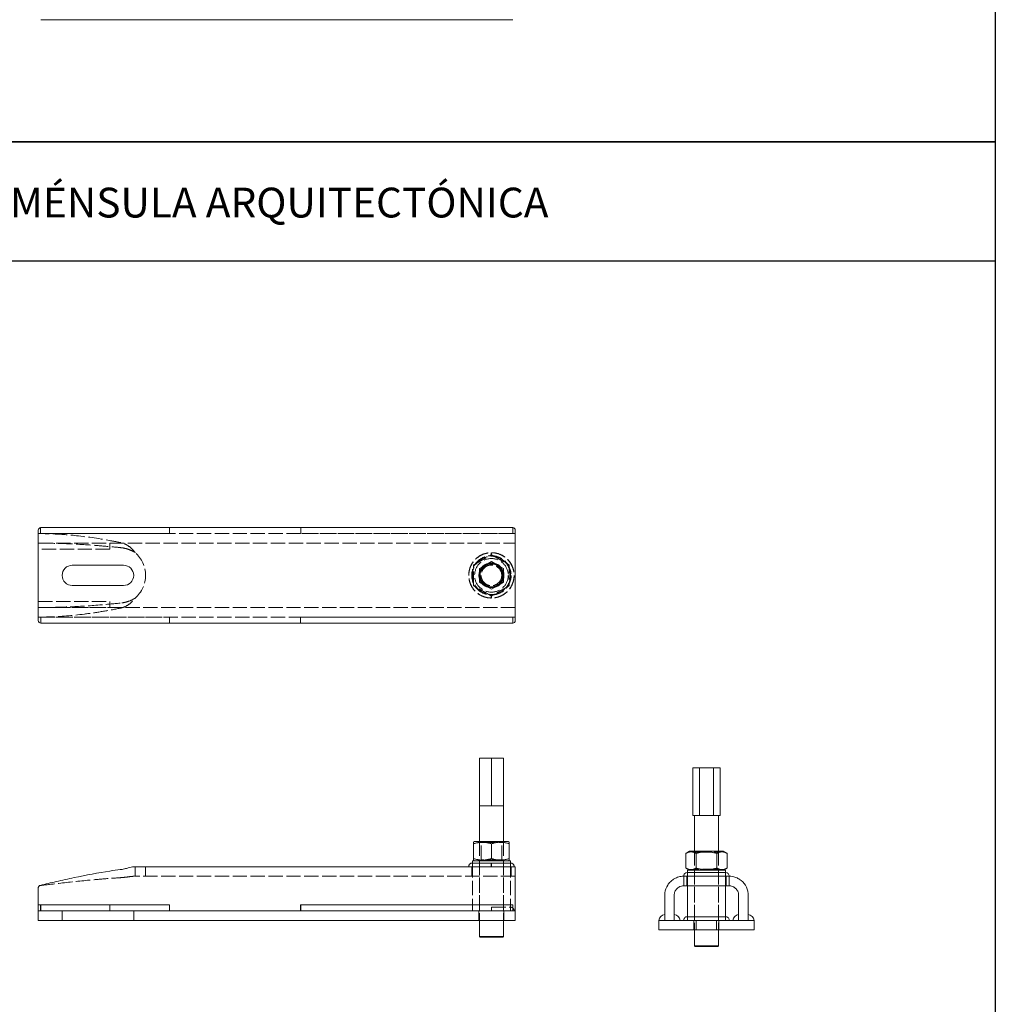
# Model space of a CAD drawing. Units: millimetres. Extents: x 1578 to 36574, y 131 to 6623.
# Drawn here: x 2322 to 3140, y 2557 to 3383 of the extents above; entities that cross this region are included whole.
import ezdxf

# ---------------------------------------------------------------- set-up
doc = ezdxf.new("R2010")
doc.units = ezdxf.units.MM
doc.linetypes.add('ACAD_ISO02W100', pattern=[15, 12, -3])
doc.layers.get('0').update_dxf_attribs({"linetype": 'CONTINUOUS'})
doc.layers.add('Hidden (ISO)', color=9, linetype='ACAD_ISO02W100', lineweight=18)
doc.layers.add('Visible (ISO)', color=7, linetype='CONTINUOUS', lineweight=18)
doc.styles.get("Standard").update_dxf_attribs({"font": 'ISOCP'})

msp = doc.modelspace()

# ---------------------------------------------------------------- linework, layer by layer
for p, q in [((3140.4, 4330.08), (3140.4, 3280.41)), ((1578.3, 3280.41), (3140.4, 3280.41)), ((1578.3, 3280.41), (3140.4, 3280.41)), ((3140.4, 3280.41), (1578.3, 3280.41)), ((3140.4, 3280.41), (3140.4, 2230.74)), ((3140.4, 3180.41), (1578.3, 3180.41))]:
    msp.add_line(p, q)
at = {"layer": 'Hidden (ISO)'}
for p, q in [((2339.76, 2956.82), (2339.76, 2951.82)), ((2339.76, 2956.82), (2447.87, 2956.82)), ((2447.87, 2951.82), (2447.87, 2956.82)), ((2557.87, 2956.82), (2557.87, 2951.82)), ((2557.87, 2956.82), (2735.87, 2956.82)), ((2735.87, 2951.82), (2735.87, 2956.82)), ((2737.82, 2951.82), (2337.82, 2951.82)), ((2447.87, 2951.82), (2339.76, 2951.82)), ((2735.87, 2951.82), (2557.87, 2951.82)), ((2337.82, 2943.82), (2737.82, 2943.82)), ((2337.82, 2943.82), (2397.82, 2943.82)), ((2397.82, 2938.82), (2397.82, 2943.82)), ((2397.82, 2938.82), (2337.82, 2938.82)), ((2717.72, 2932.82), (2717.7, 2935.82)), ((2717.82, 2932.82), (2717.82, 2935.82)), ((2717.94, 2935.82), (2717.92, 2932.82)), ((2712.82, 2925.48), (2707.82, 2922.6)), ((2717.82, 2928.37), (2712.82, 2925.48)), ((2722.82, 2925.48), (2717.82, 2928.37)), ((2727.82, 2922.6), (2722.82, 2925.48)), ((2707.82, 2922.6), (2707.82, 2916.82)), ((2707.82, 2916.82), (2707.82, 2911.05)), ((2727.82, 2916.82), (2727.82, 2922.6)), ((2727.82, 2911.05), (2727.82, 2916.82)), ((2707.82, 2911.05), (2712.82, 2908.16)), ((2712.82, 2908.16), (2717.82, 2905.28)), ((2717.82, 2905.28), (2722.82, 2908.16)), ((2722.82, 2908.16), (2727.82, 2911.05)), ((2717.7, 2897.82), (2717.72, 2900.82)), ((2717.82, 2897.82), (2717.82, 2900.82)), ((2717.92, 2900.82), (2717.94, 2897.82)), ((2337.82, 2894.82), (2397.82, 2894.82)), ((2737.82, 2889.82), (2337.82, 2889.82)), ((2337.82, 2889.82), (2397.82, 2889.82)), ((2397.82, 2889.82), (2397.82, 2894.82)), ((2337.82, 2881.82), (2737.82, 2881.82)), ((2339.82, 2881.82), (2339.82, 2876.82)), ((2339.82, 2881.82), (2447.82, 2881.82)), ((2447.82, 2876.82), (2447.82, 2881.82)), ((2557.82, 2881.82), (2557.82, 2876.82)), ((2557.82, 2881.82), (2735.82, 2881.82)), ((2735.82, 2876.82), (2735.82, 2881.82)), ((2707.82, 2693.53), (2707.82, 2627.53)), ((2709.17, 2692.75), (2707.82, 2693.53)), ((2709.17, 2692.75), (2726.46, 2692.75)), ((2709.17, 2678.31), (2709.17, 2692.75)), ((2726.46, 2692.75), (2727.82, 2693.53)), ((2726.46, 2678.31), (2726.46, 2692.75)), ((2727.82, 2693.53), (2727.82, 2627.53)), ((2888.16, 2685.53), (2888.16, 2619.53)), ((2889.51, 2684.75), (2888.16, 2685.53)), ((2889.51, 2684.75), (2906.8, 2684.75)), ((2889.51, 2670.31), (2889.51, 2684.75)), ((2906.8, 2684.75), (2908.16, 2685.53)), ((2906.8, 2670.31), (2906.8, 2684.75)), ((2908.16, 2685.53), (2908.16, 2619.53)), ((2701.82, 2675.54), (2701.82, 2635.53)), ((2701.82, 2675.53), (2701.82, 2672.53)), ((2709.17, 2678.31), (2707.82, 2677.53)), ((2707.82, 2635.53), (2707.82, 2677.53)), ((2726.46, 2678.31), (2709.17, 2678.31)), ((2726.46, 2678.31), (2727.82, 2677.53)), ((2727.82, 2635.53), (2727.82, 2677.53)), ((2733.82, 2675.54), (2733.82, 2635.53)), ((2733.82, 2675.53), (2733.82, 2672.53)), ((2419.07, 2666.75), (2419.07, 2672.53)), ((2427.82, 2664.53), (2427.82, 2672.53)), ((2701.32, 2664.53), (2701.32, 2672.53)), ((2734.32, 2664.53), (2734.32, 2672.53)), ((2882.16, 2667.54), (2882.16, 2656.53)), ((2882.16, 2664.53), (2882.16, 2667.53)), ((2889.51, 2670.31), (2888.16, 2669.53)), ((2888.16, 2627.53), (2888.16, 2669.53)), ((2906.8, 2670.31), (2889.51, 2670.31)), ((2906.8, 2670.31), (2908.16, 2669.53)), ((2908.16, 2627.53), (2908.16, 2669.53)), ((2914.16, 2667.54), (2914.16, 2656.53)), ((2914.16, 2667.53), (2914.16, 2664.53)), ((2419.07, 2664.53), (2419.07, 2666.75)), ((2737.82, 2664.53), (2419.07, 2664.53)), ((2881.66, 2656.53), (2881.66, 2664.53)), ((2914.66, 2656.53), (2914.66, 2664.53)), ((2337.82, 2640.53), (2339.76, 2640.53)), ((2339.82, 2640.53), (2339.82, 2635.53)), ((2357.82, 2627.53), (2357.82, 2635.53)), ((2397.82, 2635.53), (2397.82, 2640.53)), ((2417.82, 2627.53), (2417.82, 2635.53)), ((2447.82, 2635.53), (2447.82, 2640.53)), ((2557.82, 2640.53), (2557.82, 2635.53)), ((2557.82, 2640.53), (2557.87, 2640.53)), ((2707.32, 2627.53), (2707.32, 2635.53)), ((2728.32, 2627.53), (2728.32, 2635.53)), ((2733.82, 2638.53), (2733.82, 2635.53)), ((2735.82, 2635.53), (2735.82, 2640.53)), ((2887.66, 2619.53), (2887.66, 2627.53)), ((2889.66, 2619.53), (2889.66, 2627.53)), ((2906.66, 2619.53), (2906.66, 2627.53)), ((2908.66, 2619.53), (2908.66, 2627.53))]:
    msp.add_line(p, q, dxfattribs=at)
for radius in [16.5, 16, 14.1, 10, 8.65]:
    msp.add_circle((2717.82, 2916.82), radius, dxfattribs=at)
for centre, radius, start, end in [((2402.82, 2916.82), 25, 310.53714, 49.46286), ((2717.82, 2916.82), 16, 270, 90)]:
    msp.add_arc(centre, radius, start, end, dxfattribs=at)
for points, knots in [([(2338.6, 2951.82), (2338.67, 2951.82), (2338.75, 2951.82), (2339, 2951.82), (2339.18, 2951.82), (2339.36, 2951.82)], [0.1839, 0.1839, 0.1839, 0.1839, 0.2127098, 0.2127098, 0.26926492, 0.26926492, 0.26926492, 0.26926492]), ([(2406.51, 2944.35), (2403.65, 2944.92), (2400.79, 2945.47), (2387.87, 2947.81), (2377.93, 2949.28), (2362.86, 2950.79), (2357.86, 2951.18), (2348.34, 2951.67), (2343.86, 2951.8), (2339.36, 2951.82)], [0, 0, 0, 0, 0.8824, 0.8824, 3.98224, 3.98224, 5.527488, 5.527488, 6.914233, 6.914233, 6.914233, 6.914233]), ([(2339.58, 2943.82), (2344.72, 2943.81), (2349.85, 2943.72), (2363.6, 2943.32), (2372.14, 2942.88), (2385.05, 2941.99), (2389.34, 2941.65), (2397.93, 2940.91), (2402.22, 2940.51), (2406.51, 2940.09)], [0.17795, 0.17795, 0.17795, 0.17795, 1.731545, 1.731545, 4.333142, 4.333142, 5.631052, 5.631052, 6.928961, 6.928961, 6.928961, 6.928961]), ([(2419.07, 2935.82), (2418.66, 2936.37), (2418.26, 2936.87), (2416.46, 2938.99), (2414.94, 2940.4), (2412.26, 2942.2), (2411.26, 2942.75), (2408.61, 2943.89), (2407.28, 2944.2), (2406.51, 2944.35)], [0, 0, 0, 0, 0.205262, 0.205262, 0.86383, 0.86383, 1.22757, 1.22757, 1.779687, 1.779687, 1.779687, 1.779687]), ([(2406.51, 2940.09), (2407.96, 2939.94), (2409.36, 2939.72), (2412.39, 2939), (2413.98, 2938.48), (2416.16, 2937.51), (2416.79, 2937.19), (2417.7, 2936.68), (2417.98, 2936.51), (2418.54, 2936.17), (2418.8, 2936), (2419.07, 2935.82)], [0, 0, 0, 0, 0.436164, 0.436164, 0.953556, 0.953556, 1.171475, 1.171475, 1.272982, 1.272982, 1.371097, 1.371097, 1.371097, 1.371097]), ([(2717.7, 2897.81), (2715.63, 2897.83), (2713.54, 2898.18), (2709.65, 2899.53), (2707.79, 2900.54), (2704.54, 2903.06), (2703.1, 2904.61), (2700.83, 2908.04), (2699.96, 2909.97), (2698.92, 2913.95), (2698.71, 2916.04), (2698.99, 2920.14), (2699.46, 2922.21), (2701.04, 2926.01), (2702.15, 2927.79), (2704.86, 2930.89), (2706.49, 2932.23), (2710.05, 2934.3), (2712.02, 2935.05), (2715.24, 2935.7), (2716.47, 2935.83), (2717.7, 2935.84)], [0, 0, 0, 0, 0.620267, 0.620267, 1.235756, 1.235756, 1.853839, 1.853839, 2.472331, 2.472331, 3.086177, 3.086177, 3.706314, 3.706314, 4.320907, 4.320907, 4.93813, 4.93813, 5.556169, 5.556169, 5.923531, 5.923531, 5.923531, 5.923531]), ([(2698.82, 2916.82), (2698.82, 2916.85), (2698.82, 2916.87), (2698.82, 2916.9), (2698.82, 2918.87), (2699.14, 2920.83), (2699.74, 2922.67), (2700.35, 2924.56), (2701.26, 2926.35), (2702.42, 2927.95), (2703.58, 2929.56), (2704.99, 2930.98), (2706.59, 2932.15), (2708.19, 2933.32), (2709.97, 2934.24), (2711.85, 2934.86), (2713.74, 2935.49), (2715.71, 2935.81), (2717.7, 2935.82)], [0.5, 0.5, 0.5, 0.5, 0.5012095, 0.5012095, 0.5012095, 0.5990206, 0.5990206, 0.5990206, 0.6992654, 0.6992654, 0.6992654, 0.7995103, 0.7995103, 0.7995103, 0.8997551, 0.8997551, 0.8997551, 1, 1, 1, 1]), ([(2717.82, 2935.84), (2719.86, 2935.84), (2721.93, 2935.49), (2725.82, 2934.19), (2727.69, 2933.19), (2730.98, 2930.69), (2732.44, 2929.15), (2734.73, 2925.74), (2735.61, 2923.83), (2736.69, 2919.88), (2736.91, 2917.78), (2736.67, 2913.67), (2736.21, 2911.6), (2734.66, 2907.77), (2733.56, 2905.96), (2730.87, 2902.86), (2729.26, 2901.51), (2725.73, 2899.42), (2723.76, 2898.65), (2720.46, 2897.95), (2719.14, 2897.81), (2717.82, 2897.81)], [0, 0, 0, 0, 0.613176, 0.613176, 1.232095, 1.232095, 1.851729, 1.851729, 2.465778, 2.465778, 3.082076, 3.082076, 3.701265, 3.701265, 4.320285, 4.320285, 4.93345, 4.93345, 5.551163, 5.551163, 5.946813, 5.946813, 5.946813, 5.946813]), ([(2717.82, 2935.82), (2717.87, 2935.82), (2717.91, 2935.82), (2717.96, 2935.82), (2720.96, 2935.8), (2723.95, 2935.06), (2726.6, 2933.67), (2729.2, 2932.32), (2731.47, 2930.36), (2733.19, 2927.99), (2734.39, 2926.34), (2735.32, 2924.5), (2735.93, 2922.56), (2736.84, 2919.7), (2737.05, 2916.63), (2736.55, 2913.67), (2736.07, 2910.79), (2734.91, 2908.02), (2733.19, 2905.66), (2731.99, 2904.01), (2730.52, 2902.55), (2728.87, 2901.37), (2726.43, 2899.62), (2723.57, 2898.47), (2720.61, 2898.03), (2719.68, 2897.89), (2718.75, 2897.82), (2717.82, 2897.82)], [0.0541356, 0.0541356, 0.0541356, 0.0541356, 0.0554661, 0.0554661, 0.0554661, 0.1369878, 0.1369878, 0.1369878, 0.2165421, 0.2165421, 0.2165421, 0.2720081, 0.2720081, 0.2720081, 0.3535298, 0.3535298, 0.3535298, 0.433084, 0.433084, 0.433084, 0.4885501, 0.4885501, 0.4885501, 0.5700717, 0.5700717, 0.5700717, 0.5954915, 0.5954915, 0.5954915, 0.5954915]), ([(2717.94, 2935.84), (2720.02, 2935.82), (2722.12, 2935.45), (2726.04, 2934.09), (2727.91, 2933.07), (2731.15, 2930.53), (2732.57, 2928.98), (2734.83, 2925.55), (2735.69, 2923.62), (2736.73, 2919.63), (2736.93, 2917.53), (2736.63, 2913.42), (2736.14, 2911.36), (2734.55, 2907.56), (2733.42, 2905.77), (2730.69, 2902.69), (2729.05, 2901.35), (2725.48, 2899.31), (2723.51, 2898.57), (2720.33, 2897.94), (2719.13, 2897.82), (2717.94, 2897.81)], [0, 0, 0, 0, 0.624487, 0.624487, 1.244913, 1.244913, 1.860018, 1.860018, 2.478285, 2.478285, 3.095728, 3.095728, 3.714098, 3.714098, 4.331441, 4.331441, 4.949972, 4.949972, 5.565079, 5.565079, 5.923307, 5.923307, 5.923307, 5.923307]), ([(2717.7, 2897.82), (2715.71, 2897.84), (2713.74, 2898.16), (2711.85, 2898.78), (2709.97, 2899.41), (2708.19, 2900.32), (2706.59, 2901.5), (2704.99, 2902.67), (2703.58, 2904.09), (2702.42, 2905.69), (2701.26, 2907.3), (2700.35, 2909.09), (2699.74, 2910.98), (2699.14, 2912.84), (2698.82, 2914.83), (2698.82, 2916.82)], [0, 0, 0, 0, 0.1002449, 0.1002449, 0.1002449, 0.2004897, 0.2004897, 0.2004897, 0.3007346, 0.3007346, 0.3007346, 0.4009794, 0.4009794, 0.4009794, 0.5, 0.5, 0.5, 0.5]), ([(2338.9, 2889.82), (2338.91, 2889.82), (2338.92, 2889.82), (2339.13, 2889.82), (2339.36, 2889.83), (2339.58, 2889.83)], [0.22221217, 0.22221217, 0.22221217, 0.22221217, 0.22514302, 0.22514302, 0.29409759, 0.29409759, 0.29409759, 0.29409759]), ([(2406.51, 2893.56), (2400.78, 2892.99), (2395.07, 2892.47), (2380.73, 2891.31), (2372.19, 2890.76), (2359.28, 2890.2), (2354.99, 2890.06), (2346.99, 2889.89), (2343.29, 2889.84), (2339.58, 2889.83)], [0, 0, 0, 0, 1.731545, 1.731545, 4.333142, 4.333142, 5.631052, 5.631052, 6.751029, 6.751029, 6.751029, 6.751029]), ([(2406.51, 2889.3), (2407.17, 2889.43), (2408.3, 2889.68), (2411.67, 2891.01), (2413.47, 2892.13), (2415.85, 2894.16), (2416.56, 2894.86), (2417.76, 2896.18), (2418.36, 2896.88), (2419.07, 2897.82)], [0, 0, 0, 0, 0.2017397, 0.2017397, 0.4911826, 0.4911826, 0.6237933, 0.6237933, 0.7285797, 0.7285797, 0.7285797, 0.7285797]), ([(2419.07, 2897.82), (2418.89, 2897.71), (2418.72, 2897.59), (2418.19, 2897.26), (2417.84, 2897.05), (2416.05, 2896.04), (2414.55, 2895.39), (2412.02, 2894.57), (2411.05, 2894.31), (2408.89, 2893.86), (2407.72, 2893.68), (2406.51, 2893.56)], [0, 0, 0, 0, 0.062979, 0.062979, 0.183565, 0.183565, 0.666615, 0.666615, 0.959557, 0.959557, 1.306888, 1.306888, 1.306888, 1.306888]), ([(2339.36, 2881.83), (2339.11, 2881.83), (2338.87, 2881.82), (2338.63, 2881.82), (2338.61, 2881.82), (2338.6, 2881.82)], [0, 0, 0, 0, 0.07812711, 0.07812711, 0.08544945, 0.08544945, 0.08544945, 0.08544945]), ([(2339.36, 2881.83), (2341.71, 2881.84), (2344.05, 2881.88), (2356.46, 2882.25), (2366.4, 2883.06), (2381.47, 2884.96), (2386.47, 2885.71), (2396.5, 2887.38), (2401.5, 2888.3), (2406.51, 2889.3)], [0.158484, 0.158484, 0.158484, 0.158484, 0.8824, 0.8824, 3.98224, 3.98224, 5.527488, 5.527488, 7.072739, 7.072739, 7.072739, 7.072739]), ([(2701.82, 2675.53), (2701.74, 2675.54), (2701.67, 2675.54), (2701.59, 2675.54), (2701.57, 2675.54), (2701.56, 2675.54), (2701.56, 2675.54), (2701.56, 2675.54), (2701.56, 2675.54), (2701.56, 2675.54)], [0, 0, 0, 0, 0.02158453, 0.02158453, 0.02562862, 0.02562862, 0.02600774, 0.02600774, 0.02601785, 0.02601785, 0.02601785, 0.02601785]), ([(2701.82, 2675.53), (2701.82, 2675.53), (2701.82, 2675.53), (2701.82, 2675.53), (2701.82, 2675.53), (2702.09, 2675.53), (2702.59, 2675.53), (2703.11, 2675.53), (2703.87, 2675.53), (2704.85, 2675.53), (2705.83, 2675.53), (2707.02, 2675.53), (2708.36, 2675.53), (2709.71, 2675.53), (2711.21, 2675.53), (2712.8, 2675.53), (2714.38, 2675.53), (2716.05, 2675.53), (2717.72, 2675.53)], [0.5, 0.5, 0.5, 0.5, 0.5012095, 0.5012095, 0.5012095, 0.5990206, 0.5990206, 0.5990206, 0.6992654, 0.6992654, 0.6992654, 0.7995103, 0.7995103, 0.7995103, 0.8997551, 0.8997551, 0.8997551, 1, 1, 1, 1]), ([(2717.92, 2675.53), (2719.61, 2675.53), (2721.29, 2675.53), (2722.9, 2675.53), (2724.46, 2675.53), (2725.94, 2675.53), (2727.27, 2675.53), (2728.63, 2675.53), (2729.84, 2675.53), (2730.82, 2675.53), (2731.78, 2675.53), (2732.53, 2675.53), (2733.04, 2675.53), (2733.55, 2675.53), (2733.82, 2675.53), (2733.82, 2675.53)], [0, 0, 0, 0, 0.1012214, 0.1012214, 0.1012214, 0.2, 0.2, 0.2, 0.3012214, 0.3012214, 0.3012214, 0.4, 0.4, 0.4, 0.5, 0.5, 0.5, 0.5]), ([(2882.16, 2667.53), (2882.17, 2667.53), (2882.44, 2667.53), (2882.97, 2667.53), (2883.49, 2667.53), (2884.26, 2667.53), (2885.25, 2667.53), (2886.23, 2667.53), (2887.43, 2667.53), (2888.79, 2667.53), (2890.14, 2667.53), (2891.64, 2667.53), (2893.23, 2667.53), (2894.8, 2667.53), (2896.48, 2667.53), (2898.16, 2667.53)], [0, 0, 0, 0, 0.1002449, 0.1002449, 0.1002449, 0.2004897, 0.2004897, 0.2004897, 0.3007346, 0.3007346, 0.3007346, 0.4009794, 0.4009794, 0.4009794, 0.5, 0.5, 0.5, 0.5]), ([(2898.16, 2667.53), (2898.18, 2667.53), (2898.2, 2667.53), (2898.22, 2667.53), (2899.88, 2667.53), (2901.53, 2667.53), (2903.08, 2667.53), (2904.67, 2667.53), (2906.18, 2667.53), (2907.53, 2667.53), (2908.88, 2667.53), (2910.08, 2667.53), (2911.07, 2667.53), (2912.05, 2667.53), (2912.82, 2667.53), (2913.35, 2667.53), (2913.87, 2667.53), (2914.15, 2667.53), (2914.16, 2667.53)], [0.5, 0.5, 0.5, 0.5, 0.5012095, 0.5012095, 0.5012095, 0.5990206, 0.5990206, 0.5990206, 0.6992654, 0.6992654, 0.6992654, 0.7995103, 0.7995103, 0.7995103, 0.8997551, 0.8997551, 0.8997551, 1, 1, 1, 1]), ([(2339.58, 2656.74), (2344.72, 2657.34), (2349.85, 2657.94), (2363.6, 2659.51), (2372.14, 2660.43), (2385.05, 2661.65), (2389.34, 2662.03), (2397.93, 2662.72), (2402.22, 2663.03), (2406.51, 2663.3)], [0.17795, 0.17795, 0.17795, 0.17795, 1.731545, 1.731545, 4.333142, 4.333142, 5.631052, 5.631052, 6.928961, 6.928961, 6.928961, 6.928961]), ([(2406.51, 2663.3), (2407.96, 2663.39), (2409.36, 2663.53), (2412.39, 2663.88), (2413.98, 2664.11), (2416.16, 2664.36), (2416.79, 2664.42), (2417.7, 2664.49), (2417.98, 2664.5), (2418.54, 2664.52), (2418.8, 2664.53), (2419.07, 2664.53)], [0, 0, 0, 0, 0.436164, 0.436164, 0.953556, 0.953556, 1.171475, 1.171475, 1.272982, 1.272982, 1.371097, 1.371097, 1.371097, 1.371097]), ([(2338.9, 2656.53), (2338.88, 2656.52), (2338.87, 2656.51), (2338.62, 2656.37), (2338.42, 2656.21), (2338.11, 2655.83), (2338, 2655.63), (2337.85, 2655.2), (2337.82, 2654.98), (2337.82, 2654.75)], [0.0718582, 0.0718582, 0.0718582, 0.0718582, 0.0780999, 0.0780999, 0.1562288, 0.1562288, 0.2239154, 0.2239154, 0.2916268, 0.2916268, 0.2916268, 0.2916268]), ([(2717.82, 2635.53), (2717.82, 2635.8), (2717.82, 2636.07), (2717.82, 2636.61), (2717.82, 2636.86), (2717.82, 2637.42), (2717.82, 2637.7), (2717.82, 2638.15), (2717.82, 2638.32), (2717.82, 2638.5), (2717.82, 2638.54), (2717.82, 2638.54)], [-0.4864578, -0.4864578, -0.4864578, -0.4864578, -0.4049697, -0.4049697, -0.3235008, -0.3235008, -0.2156378, -0.2156378, -0.1080183, -0.1080183, -0.0264147, -0.0264147, -0.0264147, -0.0264147]), ([(2717.82, 2638.54), (2719.57, 2638.54), (2721.34, 2638.54), (2724.67, 2638.54), (2726.27, 2638.54), (2729.09, 2638.54), (2730.33, 2638.54), (2732.3, 2638.54), (2733.04, 2638.54), (2733.69, 2638.54), (2733.83, 2638.54), (2734.02, 2638.54), (2734.02, 2638.54), (2734.07, 2638.54)], [0, 0, 0, 0, 0.525454, 0.525454, 1.054981, 1.054981, 1.585853, 1.585853, 2.112491, 2.112491, 2.326497, 2.326497, 2.544342, 2.544342, 2.544342, 2.544342]), ([(2717.82, 2638.53), (2717.86, 2638.53), (2717.9, 2638.53), (2717.94, 2638.53), (2720.46, 2638.53), (2722.98, 2638.53), (2725.22, 2638.53), (2727.4, 2638.53), (2729.31, 2638.53), (2730.76, 2638.53), (2731.77, 2638.53), (2732.55, 2638.53), (2733.07, 2638.53), (2733.56, 2638.53), (2733.81, 2638.53), (2733.81, 2638.53)], [0.0541356, 0.0541356, 0.0541356, 0.0541356, 0.0554661, 0.0554661, 0.0554661, 0.1369878, 0.1369878, 0.1369878, 0.2165421, 0.2165421, 0.2165421, 0.2720081, 0.2720081, 0.2720081, 0.3248135, 0.3248135, 0.3248135, 0.3248135]), ([(2734.07, 2638.54), (2734.14, 2638.54), (2734.21, 2638.54), (2734.58, 2638.51), (2734.88, 2638.43), (2735.43, 2638.19), (2735.7, 2638.01), (2736.15, 2637.57), (2736.35, 2637.32), (2736.64, 2636.76), (2736.74, 2636.46), (2736.82, 2635.95), (2736.83, 2635.74), (2736.82, 2635.53)], [0, 0, 0, 0, 0.0208997, 0.0208997, 0.110496, 0.110496, 0.2041023, 0.2041023, 0.2985147, 0.2985147, 0.3909626, 0.3909626, 0.4538439, 0.4538439, 0.4538439, 0.4538439]), ([(2882.16, 2630.54), (2882.3, 2630.54), (2882.5, 2630.54), (2883.31, 2630.54), (2884.16, 2630.54), (2886.3, 2630.54), (2887.62, 2630.54), (2890.55, 2630.54), (2892.19, 2630.54), (2895.58, 2630.54), (2897.38, 2630.54), (2900.9, 2630.54), (2902.67, 2630.54), (2905.94, 2630.54), (2907.49, 2630.54), (2910.14, 2630.54), (2911.29, 2630.54), (2913.07, 2630.54), (2913.72, 2630.54), (2914.11, 2630.54), (2914.13, 2630.54), (2914.16, 2630.54)], [0.289052, 0.289052, 0.289052, 0.289052, 0.525454, 0.525454, 1.054981, 1.054981, 1.585853, 1.585853, 2.112491, 2.112491, 2.640012, 2.640012, 3.17034, 3.17034, 3.699985, 3.699985, 4.225957, 4.225957, 4.754686, 4.754686, 4.795855, 4.795855, 4.795855, 4.795855]), ([(2914.16, 2630.53), (2914.16, 2630.53), (2914.16, 2630.53), (2914.16, 2630.53), (2914.14, 2630.53), (2913.51, 2630.53), (2912.34, 2630.53), (2911.2, 2630.53), (2909.55, 2630.53), (2907.56, 2630.53), (2906.17, 2630.53), (2904.62, 2630.53), (2902.98, 2630.53), (2900.58, 2630.53), (2897.99, 2630.53), (2895.5, 2630.53), (2893.07, 2630.53), (2890.74, 2630.53), (2888.75, 2630.53), (2887.36, 2630.53), (2886.14, 2630.53), (2885.14, 2630.53), (2883.67, 2630.53), (2882.7, 2630.53), (2882.33, 2630.53), (2882.22, 2630.53), (2882.16, 2630.53), (2882.16, 2630.53)], [0.0541356, 0.0541356, 0.0541356, 0.0541356, 0.0554661, 0.0554661, 0.0554661, 0.1369878, 0.1369878, 0.1369878, 0.2165421, 0.2165421, 0.2165421, 0.2720081, 0.2720081, 0.2720081, 0.3535298, 0.3535298, 0.3535298, 0.433084, 0.433084, 0.433084, 0.4885501, 0.4885501, 0.4885501, 0.5700717, 0.5700717, 0.5700717, 0.5954915, 0.5954915, 0.5954915, 0.5954915])]:
    msp.add_open_spline(points, degree=3, knots=knots, dxfattribs=at)
for points in [[(2339.58, 2943.82), (2339.35, 2943.82), (2339.11, 2943.82), (2338.9, 2943.82)], [(2717.7, 2935.82), (2717.7, 2935.83), (2717.7, 2935.84), (2717.7, 2935.84)], [(2717.82, 2935.82), (2717.82, 2935.83), (2717.82, 2935.84), (2717.82, 2935.84)], [(2717.94, 2935.82), (2717.94, 2935.83), (2717.94, 2935.84), (2717.94, 2935.84)], [(2717.7, 2897.82), (2717.7, 2897.82), (2717.7, 2897.81), (2717.7, 2897.81)], [(2717.82, 2897.81), (2717.82, 2897.81), (2717.82, 2897.81), (2717.82, 2897.82)], [(2717.94, 2897.82), (2717.94, 2897.82), (2717.94, 2897.81), (2717.94, 2897.81)], [(2734.08, 2675.54), (2733.99, 2675.54), (2733.9, 2675.54), (2733.82, 2675.53)], [(2881.89, 2667.54), (2881.98, 2667.54), (2882.07, 2667.54), (2882.16, 2667.53)], [(2914.42, 2667.54), (2914.33, 2667.54), (2914.24, 2667.54), (2914.16, 2667.53)], [(2339.58, 2656.74), (2339.35, 2656.71), (2339.11, 2656.64), (2338.9, 2656.53)], [(2734.07, 2638.54), (2733.99, 2638.54), (2733.9, 2638.54), (2733.82, 2638.53)]]:
    msp.add_open_spline(points, degree=3, dxfattribs=at)
for points in [[(2702.82, 2925.48), (2710.32, 2929.81), (2717.82, 2934.14)], [(2717.82, 2934.14), (2725.32, 2929.81), (2732.82, 2925.48)], [(2702.82, 2908.16), (2702.82, 2916.82), (2702.82, 2925.48)], [(2732.82, 2925.48), (2732.82, 2916.82), (2732.82, 2908.16)], [(2717.82, 2899.5), (2710.32, 2903.83), (2702.82, 2908.16)], [(2732.82, 2908.16), (2725.32, 2903.83), (2717.82, 2899.5)]]:
    msp.add_rational_spline(points, [1, 1.15470053838, 1], degree=2, dxfattribs=at)
at = {"layer": 'Visible (ISO)'}
for p, q in [((2735.82, 3382.76), (2339.82, 3382.76)), ((2735.82, 2956.82), (2339.82, 2956.82)), ((2337.82, 2954.82), (2337.82, 2878.82)), ((2737.82, 2954.82), (2737.82, 2878.82)), ((2366.32, 2925.32), (2409.32, 2925.32)), ((2409.32, 2908.32), (2366.32, 2908.32)), ((2735.82, 2876.82), (2339.82, 2876.82)), ((2717.82, 2763.53), (2707.82, 2763.53)), ((2707.82, 2723.53), (2707.82, 2763.53)), ((2727.82, 2763.53), (2717.82, 2763.53)), ((2717.82, 2723.53), (2717.82, 2763.53)), ((2727.82, 2723.53), (2727.82, 2763.53)), ((2892.38, 2755.53), (2886.61, 2755.53)), ((2886.61, 2715.53), (2886.61, 2755.53)), ((2892.38, 2715.53), (2892.38, 2755.53)), ((2903.93, 2755.53), (2892.38, 2755.53)), ((2909.7, 2755.53), (2903.93, 2755.53)), ((2903.93, 2715.53), (2903.93, 2755.53)), ((2909.7, 2715.53), (2909.7, 2755.53)), ((2712.82, 2723.53), (2707.82, 2723.53)), ((2707.82, 2723.53), (2707.82, 2693.53)), ((2717.82, 2723.53), (2712.82, 2723.53)), ((2722.82, 2723.53), (2717.82, 2723.53)), ((2727.82, 2723.53), (2722.82, 2723.53)), ((2727.82, 2723.53), (2727.82, 2693.53)), ((2889.5, 2715.53), (2886.61, 2715.53)), ((2888.16, 2715.53), (2888.16, 2685.53)), ((2892.38, 2715.53), (2889.5, 2715.53)), ((2898.16, 2715.53), (2892.38, 2715.53)), ((2903.93, 2715.53), (2898.16, 2715.53)), ((2906.82, 2715.53), (2903.93, 2715.53)), ((2909.7, 2715.53), (2906.82, 2715.53)), ((2908.16, 2715.53), (2908.16, 2685.53)), ((2703.72, 2693.53), (2702.82, 2693.01)), ((2702.82, 2679.39), (2702.82, 2691.67)), ((2731.92, 2693.53), (2703.72, 2693.53)), ((2717.82, 2679.39), (2717.82, 2691.67)), ((2731.92, 2693.53), (2732.82, 2693.01)), ((2732.82, 2679.39), (2732.82, 2691.67)), ((2884.06, 2685.53), (2880.84, 2683.67)), ((2880.84, 2671.39), (2880.84, 2683.67)), ((2912.26, 2685.53), (2884.06, 2685.53)), ((2889.5, 2671.39), (2889.5, 2683.67)), ((2906.82, 2671.39), (2906.82, 2683.67)), ((2912.26, 2685.53), (2915.48, 2683.67)), ((2915.48, 2671.39), (2915.48, 2683.67)), ((2701.82, 2677.53), (2733.82, 2677.53)), ((2701.82, 2677.53), (2701.82, 2675.54)), ((2703.72, 2677.53), (2702.82, 2678.05)), ((2717.72, 2675.53), (2717.72, 2672.53)), ((2717.92, 2672.53), (2717.92, 2675.53)), ((2731.92, 2677.53), (2732.82, 2678.05)), ((2733.82, 2677.53), (2733.82, 2675.54)), ((2419.07, 2672.53), (2737.82, 2672.53)), ((2737.82, 2672.53), (2737.82, 2656.53)), ((2884.06, 2669.53), (2880.84, 2671.39)), ((2882.16, 2669.53), (2914.16, 2669.53)), ((2882.16, 2669.53), (2882.16, 2667.54)), ((2912.26, 2669.53), (2915.48, 2671.39)), ((2914.16, 2669.53), (2914.16, 2667.54)), ((2917.16, 2664.53), (2879.16, 2664.53)), ((2879.16, 2664.53), (2879.16, 2658.72)), ((2879.16, 2658.72), (2879.16, 2656.53)), ((2917.16, 2658.75), (2917.16, 2664.53)), ((2917.16, 2656.53), (2917.16, 2658.75)), ((2337.82, 2635.53), (2337.82, 2654.95)), ((2737.82, 2656.53), (2737.82, 2635.53)), ((2879.16, 2656.53), (2917.16, 2656.53)), ((2882.16, 2656.53), (2882.16, 2627.53)), ((2914.16, 2656.53), (2914.16, 2627.53)), ((2863.16, 2646.95), (2863.16, 2627.53)), ((2871.16, 2627.53), (2871.16, 2646.75)), ((2925.16, 2646.75), (2925.16, 2627.53)), ((2933.16, 2627.53), (2933.16, 2646.95)), ((2337.82, 2635.53), (2339.82, 2635.53)), ((2337.82, 2635.53), (2337.82, 2627.53)), ((2339.76, 2635.53), (2339.76, 2640.53)), ((2447.87, 2640.53), (2339.76, 2640.53)), ((2735.82, 2635.53), (2339.82, 2635.53)), ((2447.87, 2640.53), (2447.87, 2635.53)), ((2557.87, 2635.53), (2557.87, 2640.53)), ((2735.87, 2640.53), (2557.87, 2640.53)), ((2735.82, 2635.53), (2737.82, 2635.53)), ((2735.87, 2640.53), (2735.87, 2635.53)), ((2737.82, 2627.53), (2737.82, 2635.53)), ((2339.82, 2627.53), (2337.82, 2627.53)), ((2735.82, 2627.53), (2339.82, 2627.53)), ((2707.82, 2627.53), (2707.82, 2614.03)), ((2727.82, 2627.53), (2727.82, 2614.03)), ((2737.82, 2627.53), (2735.82, 2627.53)), ((2858.16, 2627.53), (2860.16, 2627.53)), ((2858.16, 2627.53), (2858.16, 2619.53)), ((2860.16, 2627.53), (2936.16, 2627.53)), ((2871.16, 2627.53), (2863.16, 2627.53)), ((2871.16, 2627.53), (2871.16, 2632.53)), ((2876.16, 2627.53), (2871.16, 2627.53)), ((2882.16, 2627.53), (2882.16, 2630.53)), ((2914.16, 2630.53), (2914.16, 2627.53)), ((2925.16, 2627.53), (2920.16, 2627.53)), ((2925.16, 2632.53), (2925.16, 2627.53)), ((2925.16, 2627.53), (2933.16, 2627.53)), ((2936.16, 2627.53), (2938.16, 2627.53)), ((2938.16, 2619.53), (2938.16, 2627.53)), ((2860.16, 2619.53), (2858.16, 2619.53)), ((2936.16, 2619.53), (2860.16, 2619.53)), ((2888.16, 2619.53), (2888.16, 2606.03)), ((2908.16, 2619.53), (2908.16, 2606.03)), ((2938.16, 2619.53), (2936.16, 2619.53)), ((2707.82, 2614.03), (2727.82, 2614.03)), ((2708.32, 2613.53), (2707.82, 2614.03)), ((2727.32, 2613.53), (2708.32, 2613.53)), ((2727.32, 2613.53), (2727.82, 2614.03)), ((2888.16, 2606.03), (2908.16, 2606.03)), ((2888.66, 2605.53), (2888.16, 2606.03)), ((2907.66, 2605.53), (2888.66, 2605.53)), ((2907.66, 2605.53), (2908.16, 2606.03))]:
    msp.add_line(p, q, dxfattribs=at)
for radius in [10.5, 10, 9.5]:
    msp.add_circle((2717.82, 2916.82), radius, dxfattribs=at)
for centre, radius, start, end in [((2339.82, 2954.82), 2, 90, 180), ((2735.82, 2954.82), 2, 0, 90), ((2366.32, 2916.82), 8.5, 90, 270), ((2409.32, 2916.82), 8.5, 270, 90), ((2339.82, 2878.82), 2, 180, 270), ((2735.82, 2878.82), 2, 270, 0), ((2864.72, 2625.96), 6.75, 103.41366, 166.58634), ((2869.59, 2625.96), 6.75, 13.41366, 76.58634), ((2926.72, 2625.96), 6.75, 103.41366, 166.58634), ((2931.59, 2625.96), 6.75, 13.41366, 76.58634)]:
    msp.add_arc(centre, radius, start, end, dxfattribs=at)
for points, weights in [([(2702.82, 2691.67), (2702.82, 2693.01), (2702.82, 2693.01)], [1, 1.07735026919, 1.07735026919]), ([(2717.82, 2691.67), (2710.32, 2694.17), (2702.82, 2691.67)], [1, 1.15470053838, 1]), ([(2732.82, 2691.67), (2725.32, 2694.17), (2717.82, 2691.67)], [1, 1.15470053838, 1]), ([(2732.82, 2693.01), (2732.82, 2693.01), (2732.82, 2691.67)], [1.07735026919, 1.07735026919, 1]), ([(2889.5, 2683.67), (2885.17, 2686.17), (2880.84, 2683.67)], [1, 1.15470053838, 1]), ([(2906.82, 2683.67), (2898.16, 2686.17), (2889.5, 2683.67)], [1, 1.15470053838, 1]), ([(2915.48, 2683.67), (2911.15, 2686.17), (2906.82, 2683.67)], [1, 1.15470053838, 1]), ([(2702.82, 2679.39), (2710.32, 2676.89), (2717.82, 2679.39)], [1, 1.15470053838, 1]), ([(2702.82, 2678.05), (2702.82, 2678.05), (2702.82, 2679.39)], [1.07735026919, 1.07735026919, 1]), ([(2717.82, 2679.39), (2725.32, 2676.89), (2732.82, 2679.39)], [1, 1.15470053838, 1]), ([(2732.82, 2679.39), (2732.82, 2678.05), (2732.82, 2678.05)], [1, 1.07735026919, 1.07735026919]), ([(2880.84, 2671.39), (2885.17, 2668.89), (2889.5, 2671.39)], [1, 1.15470053838, 1]), ([(2889.5, 2671.39), (2898.16, 2668.89), (2906.82, 2671.39)], [1, 1.15470053838, 1]), ([(2906.82, 2671.39), (2911.15, 2668.89), (2915.48, 2671.39)], [1, 1.15470053838, 1])]:
    msp.add_rational_spline(points, weights, degree=2, dxfattribs=at)
for points, knots in [([(2698.82, 2672.53), (2698.79, 2672.83), (2698.82, 2673.14), (2698.97, 2673.73), (2699.09, 2674.02), (2699.42, 2674.53), (2699.63, 2674.76), (2700.11, 2675.14), (2700.38, 2675.29), (2700.81, 2675.44), (2700.95, 2675.48), (2701.25, 2675.53), (2701.4, 2675.54), (2701.56, 2675.54)], [0, 0, 0, 0, 0.0905227, 0.0905227, 0.1820141, 0.1820141, 0.2738145, 0.2738145, 0.3644517, 0.3644517, 0.4092332, 0.4092332, 0.4553211, 0.4553211, 0.4553211, 0.4553211]), ([(2701.56, 2675.54), (2701.57, 2675.54), (2701.57, 2675.54), (2701.62, 2675.54), (2701.66, 2675.54), (2701.81, 2675.54), (2701.95, 2675.54), (2702.62, 2675.54), (2703.38, 2675.54), (2705.36, 2675.54), (2706.61, 2675.54), (2709.43, 2675.54), (2711.04, 2675.54), (2714.32, 2675.54), (2716.03, 2675.54), (2717.71, 2675.54)], [0, 0, 0, 0, 0.111423, 0.111423, 0.222325, 0.222325, 0.440451, 0.440451, 0.96929, 0.96929, 1.497805, 1.497805, 2.028956, 2.028956, 2.534802, 2.534802, 2.534802, 2.534802]), ([(2717.7, 2672.53), (2717.7, 2673.34), (2717.7, 2674.19), (2717.7, 2674.76), (2717.71, 2675.32), (2717.71, 2675.61), (2717.72, 2675.53)], [0, 0, 0, 0, 0.506107, 0.506107, 0.506107, 1, 1, 1, 1]), ([(2717.94, 2672.53), (2717.94, 2673.34), (2717.94, 2674.19), (2717.93, 2674.76), (2717.93, 2675.32), (2717.92, 2675.61), (2717.92, 2675.53)], [0, 0, 0, 0, 0.506107, 0.506107, 0.506107, 1, 1, 1, 1]), ([(2717.92, 2675.54), (2719.69, 2675.54), (2721.49, 2675.54), (2724.84, 2675.54), (2726.44, 2675.54), (2729.22, 2675.54), (2730.44, 2675.54), (2732.38, 2675.54), (2733.11, 2675.54), (2733.77, 2675.54), (2733.93, 2675.54), (2734.05, 2675.54), (2734.07, 2675.54), (2734.08, 2675.54), (2734.08, 2675.54), (2734.08, 2675.54), (2734.08, 2675.54), (2734.08, 2675.54), (2734.08, 2675.54), (2734.08, 2675.54), (2734.08, 2675.54), (2734.08, 2675.54), (2734.08, 2675.54), (2734.08, 2675.54), (2734.08, 2675.54), (2734.08, 2675.54), (2734.08, 2675.54), (2734.08, 2675.54), (2734.08, 2675.54), (2734.08, 2675.54), (2734.08, 2675.54), (2734.08, 2675.54)], [0, 0, 0, 0, 0.532101, 0.532101, 1.064616, 1.064616, 1.592028, 1.592028, 2.120881, 2.120881, 2.382495, 2.382495, 2.514794, 2.514794, 2.527188, 2.527188, 2.531835, 2.531835, 2.533477, 2.533477, 2.533887, 2.533887, 2.534093, 2.534093, 2.534195, 2.534195, 2.534246, 2.534246, 2.534272, 2.534272, 2.53429, 2.53429, 2.53429, 2.53429]), ([(2734.08, 2675.54), (2734.19, 2675.54), (2734.31, 2675.54), (2734.72, 2675.48), (2735.01, 2675.4), (2735.55, 2675.14), (2735.8, 2674.96), (2736.22, 2674.54), (2736.4, 2674.29), (2736.67, 2673.75), (2736.76, 2673.46), (2736.83, 2672.95), (2736.84, 2672.74), (2736.82, 2672.53)], [0, 0, 0, 0, 0.0341748, 0.0341748, 0.1236404, 0.1236404, 0.2135758, 0.2135758, 0.3033715, 0.3033715, 0.3933178, 0.3933178, 0.4562174, 0.4562174, 0.4562174, 0.4562174]), ([(2406.51, 2670.07), (2403.65, 2669.71), (2400.79, 2669.32), (2387.87, 2667.39), (2377.93, 2665.5), (2362.86, 2662.3), (2357.86, 2661.18), (2348.34, 2659), (2343.86, 2657.95), (2339.36, 2656.89)], [0, 0, 0, 0, 0.8824, 0.8824, 3.98224, 3.98224, 5.527488, 5.527488, 6.914233, 6.914233, 6.914233, 6.914233]), ([(2419.07, 2672.53), (2418.66, 2672.53), (2418.26, 2672.5), (2416.46, 2672.3), (2414.94, 2671.91), (2412.26, 2671.22), (2411.26, 2670.96), (2408.61, 2670.37), (2407.28, 2670.17), (2406.51, 2670.07)], [0, 0, 0, 0, 0.205262, 0.205262, 0.86383, 0.86383, 1.22757, 1.22757, 1.779687, 1.779687, 1.779687, 1.779687]), ([(2879.16, 2664.53), (2879.08, 2665.34), (2879.39, 2666.19), (2879.97, 2666.76), (2880.48, 2667.26), (2881.19, 2667.54), (2881.89, 2667.54)], [0, 0, 0, 0, 0.5061072, 0.5061072, 0.5061072, 0.9457316, 0.9457316, 0.9457316, 0.9457316]), ([(2881.89, 2667.54), (2881.91, 2667.54), (2882.22, 2667.54), (2883.38, 2667.54), (2884.25, 2667.54), (2886.42, 2667.54), (2887.75, 2667.54), (2890.7, 2667.54), (2892.35, 2667.54), (2895.76, 2667.54), (2897.56, 2667.54), (2901.07, 2667.54), (2902.84, 2667.54), (2906.09, 2667.54), (2907.62, 2667.54), (2910.26, 2667.54), (2911.4, 2667.54), (2913.15, 2667.54), (2913.78, 2667.54), (2914.31, 2667.54), (2914.41, 2667.54), (2914.42, 2667.54)], [0, 0, 0, 0, 0.533079, 0.533079, 1.063116, 1.063116, 1.591675, 1.591675, 2.120631, 2.120631, 2.647458, 2.647458, 3.177928, 3.177928, 3.706194, 3.706194, 4.234677, 4.234677, 4.763311, 4.763311, 5.066648, 5.066648, 5.066648, 5.066648]), ([(2917.16, 2664.53), (2917.23, 2665.34), (2916.93, 2666.19), (2916.34, 2666.76), (2915.84, 2667.26), (2915.13, 2667.54), (2914.42, 2667.54)], [0, 0, 0, 0, 0.5061072, 0.5061072, 0.5061072, 0.9457316, 0.9457316, 0.9457316, 0.9457316]), ([(2863.16, 2648.89), (2863.17, 2649.44), (2863.21, 2650), (2863.58, 2652.89), (2864.39, 2655.14), (2866.3, 2658.12), (2867.04, 2659.04), (2868.71, 2660.71), (2869.63, 2661.44), (2870.63, 2662.07)], [0.158484, 0.158484, 0.158484, 0.158484, 0.8824, 0.8824, 3.98224, 3.98224, 5.527488, 5.527488, 7.072739, 7.072739, 7.072739, 7.072739]), ([(2870.63, 2662.07), (2870.76, 2662.15), (2871.01, 2662.32), (2872.35, 2663.04), (2873.46, 2663.55), (2875.5, 2664.12), (2876.19, 2664.27), (2877.51, 2664.46), (2878.22, 2664.53), (2879.16, 2664.53)], [0, 0, 0, 0, 0.2017397, 0.2017397, 0.4911826, 0.4911826, 0.6237933, 0.6237933, 0.7285797, 0.7285797, 0.7285797, 0.7285797]), ([(2917.16, 2664.53), (2917.7, 2664.53), (2918.2, 2664.5), (2920.32, 2664.3), (2921.74, 2663.91), (2923.53, 2663.22), (2924.08, 2662.96), (2925.22, 2662.37), (2925.53, 2662.17), (2925.68, 2662.07)], [0, 0, 0, 0, 0.205262, 0.205262, 0.86383, 0.86383, 1.22757, 1.22757, 1.779687, 1.779687, 1.779687, 1.779687]), ([(2925.68, 2662.07), (2926.25, 2661.71), (2926.8, 2661.32), (2929.14, 2659.39), (2930.61, 2657.5), (2932.13, 2654.3), (2932.51, 2653.18), (2933, 2651), (2933.13, 2649.95), (2933.15, 2648.89)], [0, 0, 0, 0, 0.8824, 0.8824, 3.98224, 3.98224, 5.527488, 5.527488, 6.914233, 6.914233, 6.914233, 6.914233]), ([(2337.82, 2654.95), (2337.82, 2655.21), (2337.87, 2655.46), (2338.07, 2655.95), (2338.21, 2656.17), (2338.46, 2656.42), (2338.52, 2656.48), (2338.6, 2656.53)], [0, 0, 0, 0, 0.0781539, 0.0781539, 0.1563007, 0.1563007, 0.1833901, 0.1833901, 0.1833901, 0.1833901]), ([(2338.6, 2656.53), (2338.67, 2656.59), (2338.75, 2656.64), (2339, 2656.78), (2339.18, 2656.85), (2339.36, 2656.89)], [0.1839, 0.1839, 0.1839, 0.1839, 0.2127098, 0.2127098, 0.26926492, 0.26926492, 0.26926492, 0.26926492]), ([(2874.89, 2655.3), (2874.32, 2654.94), (2873.8, 2654.51), (2872.65, 2653.29), (2872.1, 2652.43), (2871.54, 2651.02), (2871.39, 2650.53), (2871.22, 2649.61), (2871.17, 2649.17), (2871.16, 2648.74)], [0, 0, 0, 0, 1.731545, 1.731545, 4.333142, 4.333142, 5.631052, 5.631052, 6.751029, 6.751029, 6.751029, 6.751029]), ([(2879.16, 2656.53), (2879.04, 2656.53), (2878.93, 2656.53), (2878.59, 2656.51), (2878.38, 2656.5), (2877.37, 2656.37), (2876.72, 2656.17), (2875.9, 2655.84), (2875.64, 2655.72), (2875.19, 2655.48), (2875.01, 2655.38), (2874.89, 2655.3)], [0, 0, 0, 0, 0.062979, 0.062979, 0.183565, 0.183565, 0.666615, 0.666615, 0.959557, 0.959557, 1.306888, 1.306888, 1.306888, 1.306888]), ([(2921.42, 2655.3), (2921.28, 2655.39), (2921.05, 2655.53), (2920.34, 2655.88), (2919.82, 2656.11), (2918.84, 2656.36), (2918.52, 2656.42), (2918.01, 2656.49), (2917.85, 2656.5), (2917.5, 2656.52), (2917.34, 2656.53), (2917.16, 2656.53)], [0, 0, 0, 0, 0.436164, 0.436164, 0.953556, 0.953556, 1.171475, 1.171475, 1.272982, 1.272982, 1.371097, 1.371097, 1.371097, 1.371097]), ([(2925.15, 2648.74), (2925.14, 2649.34), (2925.05, 2649.94), (2924.65, 2651.51), (2924.21, 2652.43), (2923.32, 2653.65), (2922.99, 2654.03), (2922.25, 2654.72), (2921.85, 2655.03), (2921.42, 2655.3)], [0.17795, 0.17795, 0.17795, 0.17795, 1.731545, 1.731545, 4.333142, 4.333142, 5.631052, 5.631052, 6.928961, 6.928961, 6.928961, 6.928961]), ([(2863.16, 2648.89), (2863.16, 2648.83), (2863.16, 2648.73), (2863.16, 2648.56), (2863.16, 2648.55), (2863.16, 2648.53)], [0, 0, 0, 0, 0.07812711, 0.07812711, 0.08544945, 0.08544945, 0.08544945, 0.08544945]), ([(2863.16, 2648.53), (2863.16, 2648.39), (2863.16, 2648.21), (2863.16, 2647.85), (2863.16, 2647.68), (2863.16, 2647.32), (2863.16, 2647.13), (2863.16, 2646.95)], [0.0854344, 0.0854344, 0.0854344, 0.0854344, 0.1562494, 0.1562494, 0.2124729, 0.2124729, 0.268712, 0.268712, 0.268712, 0.268712]), ([(2871.16, 2648.53), (2871.16, 2648.53), (2871.16, 2648.54), (2871.16, 2648.65), (2871.16, 2648.71), (2871.16, 2648.74)], [0.22221217, 0.22221217, 0.22221217, 0.22221217, 0.22514302, 0.22514302, 0.29409759, 0.29409759, 0.29409759, 0.29409759]), ([(2871.16, 2646.75), (2871.16, 2647.01), (2871.16, 2647.27), (2871.16, 2647.75), (2871.16, 2647.97), (2871.16, 2648.31), (2871.16, 2648.43), (2871.16, 2648.53)], [0, 0, 0, 0, 0.0781646, 0.0781646, 0.1563193, 0.1563193, 0.2198506, 0.2198506, 0.2198506, 0.2198506]), ([(2925.16, 2648.53), (2925.16, 2648.52), (2925.16, 2648.51), (2925.16, 2648.37), (2925.16, 2648.21), (2925.16, 2647.83), (2925.16, 2647.63), (2925.16, 2647.2), (2925.16, 2646.98), (2925.16, 2646.75)], [0.0718582, 0.0718582, 0.0718582, 0.0718582, 0.0780999, 0.0780999, 0.1562288, 0.1562288, 0.2239154, 0.2239154, 0.2916268, 0.2916268, 0.2916268, 0.2916268]), ([(2933.16, 2648.53), (2933.16, 2648.59), (2933.16, 2648.64), (2933.15, 2648.78), (2933.15, 2648.85), (2933.15, 2648.89)], [0.1839, 0.1839, 0.1839, 0.1839, 0.2127098, 0.2127098, 0.26926492, 0.26926492, 0.26926492, 0.26926492]), ([(2933.16, 2646.95), (2933.16, 2647.21), (2933.16, 2647.46), (2933.16, 2647.95), (2933.16, 2648.17), (2933.16, 2648.42), (2933.16, 2648.48), (2933.16, 2648.53)], [0, 0, 0, 0, 0.0781539, 0.0781539, 0.1563007, 0.1563007, 0.1833901, 0.1833901, 0.1833901, 0.1833901]), ([(2882.16, 2630.53), (2881.88, 2630.56), (2881.59, 2630.54), (2881.04, 2630.42), (2880.77, 2630.32), (2880.21, 2630), (2879.94, 2629.76), (2879.5, 2629.2), (2879.34, 2628.89), (2879.15, 2628.22), (2879.12, 2627.87), (2879.16, 2627.53)], [-0.4860442, -0.4860442, -0.4860442, -0.4860442, -0.401165, -0.401165, -0.31636, -0.31636, -0.2087575, -0.2087575, -0.1029225, -0.1029225, 0, 0, 0, 0]), ([(2917.16, 2627.53), (2917.19, 2627.8), (2917.17, 2628.07), (2917.07, 2628.61), (2916.97, 2628.86), (2916.67, 2629.42), (2916.44, 2629.7), (2915.88, 2630.15), (2915.56, 2630.32), (2914.88, 2630.53), (2914.52, 2630.57), (2914.16, 2630.53)], [-0.4864578, -0.4864578, -0.4864578, -0.4864578, -0.4049697, -0.4049697, -0.3235008, -0.3235008, -0.2156378, -0.2156378, -0.1080183, -0.1080183, 0, 0, 0, 0])]:
    msp.add_open_spline(points, degree=3, knots=knots, dxfattribs=at)
for points in [[(2925.15, 2648.74), (2925.15, 2648.71), (2925.16, 2648.64), (2925.16, 2648.53)], [(2881.89, 2630.54), (2881.89, 2630.54), (2881.98, 2630.54), (2882.16, 2630.54)], [(2914.16, 2630.54), (2914.33, 2630.54), (2914.42, 2630.54), (2914.42, 2630.54)]]:
    msp.add_open_spline(points, degree=3, dxfattribs=at)

# ---------------------------------------------------------------- texts
at = {"insert": (1991.98, 3241.9), "char_height": 25, "attachment_point": 1}
msp.add_mtext_dynamic_manual_height_columns('Descripción familia: MÉNSULA ARQUITECTÓNICA', width=782.3472, gutter_width=84.18, heights=[0], dxfattribs=at)

doc.saveas('drawing.dxf')
